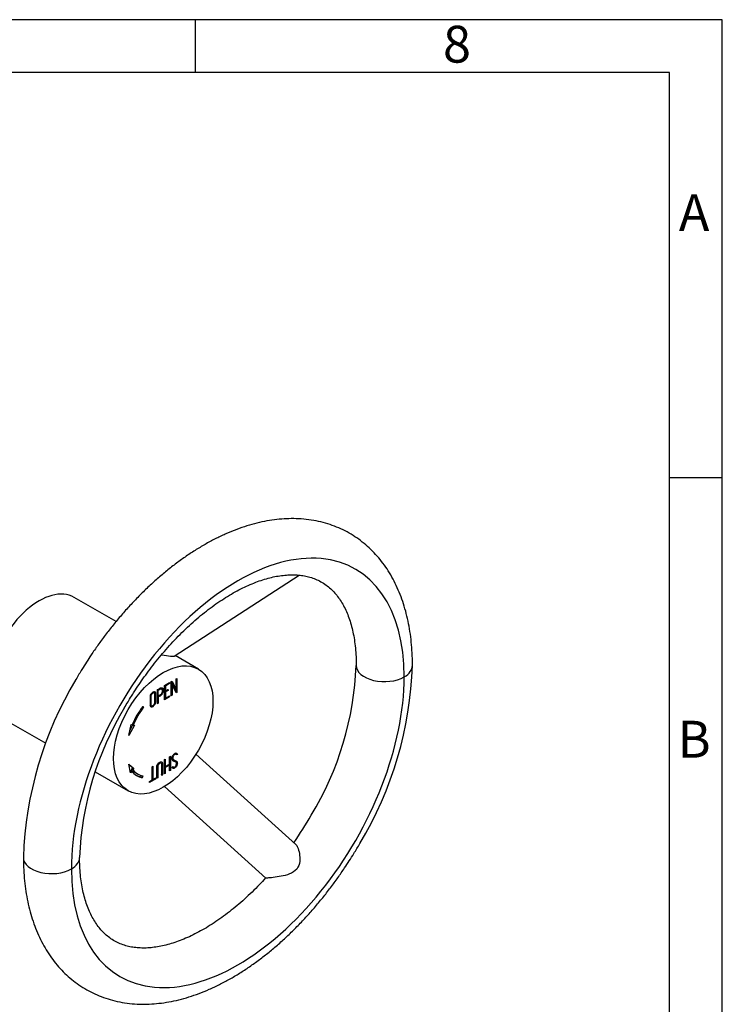
# Model space of a CAD drawing. Units: millimetres. Extents: x 11 to 415, y 4 to 292.
# Drawn here: x 348 to 415, y 199 to 292 of the extents above; entities that cross this region are included whole.
import ezdxf

# ---------------------------------------------------------------- set-up
doc = ezdxf.new("R2010")
doc.units = ezdxf.units.MM
doc.layers.add('D000000244', color=7, linetype='Continuous')
doc.layers.add('Default', color=7, linetype='Continuous')

# ---------------------------------------------------------------- blocks, each defined once
blk = doc.blocks.new('SE3')
at = {"layer": 'D000000244', "color": 7, "linetype": 'Continuous'}
for p, q in [((362.999, 231.568), (374.86, 239.254)), ((357.478, 234.845), (353.505, 237.139)), ((365.29, 230.335), (363.072, 231.615)), ((362.719, 229.144), (362.787, 229.182)), ((362.719, 227.799), (362.719, 229.144)), ((362.719, 229.142), (363.05, 228.429)), ((362.787, 229.182), (363.168, 228.361)), ((363.168, 229.403), (363.255, 229.454)), ((363.168, 228.361), (363.168, 229.403)), ((363.255, 229.454), (363.255, 228.108)), ((361.131, 228.057), (360.984, 228.142)), ((361.403, 227.039), (361.403, 228.384)), ((361.403, 228.384), (361.488, 228.335)), ((361.488, 227.777), (361.488, 228.335)), ((361.791, 228.448), (361.673, 228.516)), ((361.946, 228.323), (361.829, 228.391)), ((362.075, 228.769), (362.565, 229.052)), ((362.075, 227.43), (362.075, 228.769)), ((362.159, 228.72), (362.075, 228.768)), ((362.159, 228.264), (362.075, 228.312)), ((362.122, 228.285), (362.075, 228.258)), ((362.159, 228.17), (362.075, 228.219)), ((362.565, 228.954), (362.159, 228.72)), ((362.159, 228.72), (362.159, 228.264)), ((362.159, 228.264), (362.412, 228.41)), ((362.412, 228.316), (362.159, 228.17)), ((362.159, 228.17), (362.159, 227.569)), ((362.412, 228.316), (362.331, 228.363)), ((362.412, 228.41), (362.412, 228.316)), ((362.565, 228.954), (362.48, 229.003)), ((362.565, 229.052), (362.565, 228.954)), ((362.804, 228.888), (362.719, 228.936)), ((362.804, 228.888), (362.804, 227.848)), ((363.185, 228.068), (362.804, 228.888)), ((363.168, 228.361), (363.05, 228.429)), ((363.138, 228.177), (363.135, 228.175)), ((363.138, 228.379), (363.138, 228.177)), ((363.255, 228.108), (363.138, 228.177)), ((361.488, 227.777), (361.403, 227.825)), ((361.488, 227.679), (361.403, 227.728)), ((361.488, 227.679), (361.488, 227.088)), ((362.565, 227.713), (362.075, 227.43)), ((362.075, 227.617), (362.159, 227.569)), ((362.119, 227.592), (362.075, 227.566)), ((362.159, 227.569), (362.565, 227.803)), ((362.565, 227.713), (362.486, 227.758)), ((362.565, 227.803), (362.565, 227.713)), ((362.804, 227.848), (362.719, 227.897)), ((362.804, 227.848), (362.719, 227.799)), ((363.255, 228.108), (363.185, 228.068)), ((360.088, 226.704), (359.997, 226.757)), ((360.019, 226.787), (360.088, 226.704)), ((360.692, 226.943), (360.839, 226.858)), ((361.488, 227.088), (361.403, 227.137)), ((361.488, 227.088), (361.403, 227.039)), ((346.839, 225.592), (350.811, 223.299)), ((358.701, 224.026), (358.897, 225.068)), ((359.217, 225.006), (358.701, 224.026)), ((358.786, 224.48), (359.083, 225.043)), ((358.897, 225.068), (359.007, 225.047)), ((359.021, 225.079), (359.113, 225.026)), ((359.113, 225.026), (359.217, 225.006)), ((362.068, 221.738), (362.153, 221.788)), ((362.068, 220.387), (362.068, 221.738)), ((362.153, 221.788), (362.153, 221.094)), ((362.55, 222.017), (362.635, 222.066)), ((362.55, 221.323), (362.55, 222.017)), ((362.635, 222.066), (362.635, 220.714)), ((362.814, 221.805), (362.962, 221.72)), ((363.133, 221.505), (362.986, 221.59)), ((363.183, 222.24), (363.036, 222.325)), ((363.188, 222.294), (363.152, 222.273)), ((363.284, 222.289), (363.166, 222.357)), ((363.306, 222.226), (363.188, 222.294)), ((363.306, 222.226), (363.225, 222.18)), ((363.284, 222.289), (363.306, 222.226)), ((374.538, 213.675), (365.062, 222.258)), ((358.677, 221.315), (359.181, 220.912)), ((358.857, 220.486), (358.677, 221.315)), ((358.684, 221.283), (359.064, 220.98)), ((358.85, 220.7), (358.82, 220.659)), ((358.968, 220.632), (358.85, 220.7)), ((359.064, 220.98), (358.958, 220.841)), ((359.075, 220.773), (358.958, 220.841)), ((359.064, 220.98), (359.181, 220.912)), ((359.181, 220.912), (359.075, 220.773)), ((360.898, 221.066), (360.981, 221.114)), ((360.898, 219.81), (360.898, 221.066)), ((360.981, 221.114), (360.981, 219.858)), ((361.781, 221.394), (361.634, 221.479)), ((362.153, 221.094), (362.068, 221.143)), ((362.119, 221.113), (362.068, 221.084)), ((362.153, 220.997), (362.068, 221.046)), ((362.153, 221.094), (362.55, 221.323)), ((362.55, 221.226), (362.153, 220.997)), ((362.153, 220.997), (362.153, 220.436)), ((362.55, 221.226), (362.465, 221.274)), ((362.517, 221.304), (362.517, 221.245)), ((362.55, 220.665), (362.55, 221.226)), ((362.635, 220.714), (362.55, 220.764)), ((362.635, 220.714), (362.55, 220.665)), ((362.798, 221.035), (362.881, 221.084)), ((362.811, 220.983), (362.798, 221.035)), ((362.844, 221.062), (362.931, 221.011)), ((355.503, 220.589), (358.624, 218.788)), ((358.968, 220.632), (358.857, 220.486)), ((359.421, 220.442), (359.539, 220.374)), ((359.898, 220.221), (359.842, 220.093)), ((359.842, 220.093), (359.96, 220.025)), ((360.032, 220.187), (359.96, 220.025)), ((361.243, 219.911), (360.641, 219.563)), ((360.641, 219.662), (360.898, 219.81)), ((360.981, 219.858), (360.898, 219.905)), ((360.948, 219.877), (360.898, 219.848)), ((360.981, 219.858), (361.243, 220.009)), ((361.158, 219.96), (361.243, 219.911)), ((361.243, 220.009), (361.243, 219.911)), ((361.433, 220.02), (361.315, 220.088)), ((361.433, 220.02), (361.348, 219.971)), ((361.892, 220.286), (361.774, 220.354)), ((361.892, 220.286), (361.808, 220.237)), ((362.068, 220.485), (362.153, 220.436)), ((362.153, 220.436), (362.068, 220.387)), ((360.641, 219.563), (360.641, 219.662)), ((362.074, 219.187), (371.68, 210.487))]:
    blk.add_line(p, q, dxfattribs=at)
for centre, radius, start, end in [((350.633, 231.807), 29.651, 328.81573, 357.82478), ((350.717, 231.776), 34.896, 328.96812, 358.20329), ((383.568, 211.359), 34.896, 148.9681, 178.20342), ((383.651, 211.328), 29.651, 148.81568, 177.82513), ((345.243, 234.198), 35.508, 325.03949, 330.01856)]:
    blk.add_arc(centre, radius, start, end, dxfattribs=at)
for centre, major_axis, start_param, end_param in [((369.028, 220.479), (-11.167, -19.341), 2.356194, 5.497787), ((350.172, 231.366), (3.333, 5.774), 0, 3.141593), ((382.934, 230.685), (2.667, 0), 3.14365, 5.497787), ((382.934, 230.685), (-2.667, 0), 2.356194, 3.139728), ((369.028, 220.479), (11.167, 19.341), 2.356194, 5.497787), ((361.956, 224.476), (-2.508, -4.343), 4.504934, 4.909176), ((361.956, 224.476), (2.418, 4.188), 1.363345, 1.767583), ((361.839, 224.629), (2.418, 4.188), 2.924568, 3.141593), ((361.957, 224.561), (2.418, 4.188), 2.924568, 3.328807), ((361.957, 224.561), (2.508, 4.343), 2.924568, 3.32881), ((361.839, 224.629), (2.508, 4.343), 3.165094, 3.32881), ((351.35, 212.45), (2.667, 0), 3.139841, 5.497787), ((351.35, 212.45), (-2.667, 0), 2.356194, 3.144086)]:
    blk.add_ellipse(centre, major_axis=major_axis, ratio=0.57735, start_param=start_param, end_param=end_param, dxfattribs=at)
blk.add_ellipse((361.957, 224.561), major_axis=(-3.333, -5.774), ratio=0.57735, dxfattribs=at)
for points, knots in [([(385.596, 230.682), (385.597, 230.83), (385.602, 231.289), (385.562, 232.139), (385.474, 233.156), (385.333, 234.158), (385.143, 235.129), (384.902, 236.071), (384.611, 236.979), (384.269, 237.851), (383.877, 238.682), (383.436, 239.47), (382.945, 240.212), (382.406, 240.906), (381.819, 241.549), (381.186, 242.139), (380.507, 242.673), (379.784, 243.15), (379.016, 243.565), (378.205, 243.917), (377.352, 244.203), (376.458, 244.42), (375.524, 244.563), (374.586, 244.628), (373.652, 244.62), (372.732, 244.548), (371.796, 244.41), (370.848, 244.207), (369.891, 243.939), (368.929, 243.608), (367.964, 243.216), (367, 242.764), (366.04, 242.254), (365.087, 241.688), (364.143, 241.069), (363.21, 240.399), (362.291, 239.681), (361.388, 238.916), (360.503, 238.109), (359.638, 237.262), (358.798, 236.378), (357.984, 235.463), (357.201, 234.523), (356.458, 233.571), (355.764, 232.625), (355.174, 231.77), (354.674, 231.007), (354.178, 230.219), (353.874, 229.703), (353.666, 229.348)], [0, 0, 0, 0, 0.008166, 0.029895, 0.051682, 0.073506, 0.09535, 0.117193, 0.139011, 0.160785, 0.182494, 0.204128, 0.225682, 0.247167, 0.268606, 0.290036, 0.311509, 0.333087, 0.354841, 0.37684, 0.399146, 0.421833, 0.44497, 0.468613, 0.490226, 0.51206, 0.534093, 0.556296, 0.578633, 0.601067, 0.623563, 0.646091, 0.668625, 0.691141, 0.713624, 0.736063, 0.758451, 0.780779, 0.803037, 0.825213, 0.847285, 0.869216, 0.890933, 0.912282, 0.932873, 0.95246, 0.966358, 0.980592, 1, 1, 1, 1]), ([(358.285, 226.681), (358.518, 227.076), (358.791, 227.538), (359.259, 228.275), (359.664, 228.888), (360.164, 229.606), (360.705, 230.342), (361.287, 231.09), (361.903, 231.837), (362.548, 232.573), (363.217, 233.289), (363.905, 233.98), (364.609, 234.641), (365.325, 235.267), (366.05, 235.855), (366.779, 236.401), (367.51, 236.904), (368.239, 237.361), (368.962, 237.772), (369.678, 238.133), (370.382, 238.446), (371.072, 238.71), (371.746, 238.924), (372.401, 239.09), (373.035, 239.206), (373.649, 239.275), (374.24, 239.296), (374.811, 239.27), (375.361, 239.195), (375.895, 239.069), (376.416, 238.887), (376.925, 238.642), (377.403, 238.335), (377.843, 237.974), (378.236, 237.573), (378.592, 237.126), (378.915, 236.635), (379.205, 236.098), (379.462, 235.515), (379.687, 234.886), (379.878, 234.212), (380.033, 233.494), (380.151, 232.731), (380.229, 231.935), (380.267, 231.231), (380.264, 230.831), (380.263, 230.681)], [0, 0, 0, 0, 0.026047, 0.03661, 0.054127, 0.072288, 0.091737, 0.111989, 0.132848, 0.154152, 0.175788, 0.19767, 0.219732, 0.241925, 0.26421, 0.286556, 0.308944, 0.331356, 0.353786, 0.376234, 0.398706, 0.421222, 0.443801, 0.466487, 0.48934, 0.512444, 0.535912, 0.559897, 0.584597, 0.610261, 0.637169, 0.665562, 0.695449, 0.723099, 0.749681, 0.775305, 0.800179, 0.824502, 0.84844, 0.872118, 0.895631, 0.919048, 0.942419, 0.965776, 0.989136, 1, 1, 1, 1]), ([(361.807, 231.704), (361.81, 231.703), (361.813, 231.703), (362.122, 231.643), (362.421, 231.596), (362.849, 231.55), (362.976, 231.553), (363.011, 231.576), (363.011, 231.576), (363.012, 231.576)], [0.37443, 0.37443, 0.37443, 0.37443, 0.375, 0.375, 0.4375, 0.4375, 0.5, 0.5, 0.5001773, 0.5001773, 0.5001773, 0.5001773]), ([(361.242, 227.197), (361.242, 227.124), (361.211, 227.035), (361.112, 226.889), (361.049, 226.828), (360.924, 226.751), (360.86, 226.733), (360.756, 226.753), (360.714, 226.791), (360.698, 226.928), (360.704, 227.004), (360.704, 227.15), (360.704, 227.223), (360.704, 227.441), (360.701, 227.585), (360.706, 227.807), (360.737, 227.894), (360.835, 228.039), (360.899, 228.097), (361.023, 228.173), (361.087, 228.193), (361.191, 228.174), (361.232, 228.136), (361.248, 228.001), (361.242, 227.924), (361.242, 227.779), (361.242, 227.706), (361.242, 227.488), (361.242, 227.344), (361.242, 227.197)], [0, 0, 0, 0, 0.0625, 0.0625, 0.125, 0.125, 0.1875, 0.1875, 0.25, 0.25, 0.3125, 0.3125, 0.375, 0.375, 0.5, 0.5, 0.5625, 0.5625, 0.625, 0.625, 0.6875, 0.6875, 0.75, 0.75, 0.8125, 0.8125, 0.875, 0.875, 1, 1, 1, 1]), ([(361.403, 228.384), (361.465, 228.42), (361.542, 228.464), (361.619, 228.509), (361.65, 228.527), (361.665, 228.536), (361.711, 228.559), (361.742, 228.566), (361.799, 228.571), (361.826, 228.569), (361.873, 228.549), (361.892, 228.532), (361.922, 228.486), (361.932, 228.457), (361.944, 228.393), (361.946, 228.359), (361.946, 228.323)], [0, 0, 0, 0, 0.25, 0.3125, 0.3125, 0.375, 0.375, 0.5, 0.5, 0.625, 0.625, 0.75, 0.75, 0.875, 0.875, 1, 1, 1, 1]), ([(361.488, 228.335), (361.531, 228.361), (361.586, 228.392), (361.64, 228.424), (361.662, 228.436), (361.673, 228.442), (361.705, 228.457), (361.726, 228.461), (361.765, 228.46), (361.781, 228.454), (361.811, 228.434), (361.824, 228.421), (361.854, 228.372), (361.863, 228.327), (361.863, 228.277)], [0, 0, 0, 0, 0.25, 0.3125, 0.3125, 0.375, 0.375, 0.5, 0.5, 0.625, 0.625, 0.75, 0.75, 1, 1, 1, 1]), ([(361.946, 228.323), (361.946, 228.291), (361.944, 228.258), (361.934, 228.19), (361.925, 228.154), (361.902, 228.083), (361.887, 228.047), (361.85, 227.978), (361.83, 227.945), (361.784, 227.882), (361.759, 227.854), (361.718, 227.818), (361.705, 227.807), (361.678, 227.788), (361.664, 227.781), (361.596, 227.742), (361.542, 227.71), (361.488, 227.679)], [0, 0, 0, 0, 0.125, 0.125, 0.25, 0.25, 0.375, 0.375, 0.5, 0.5, 0.625, 0.625, 0.6875, 0.6875, 0.75, 0.75, 1, 1, 1, 1]), ([(361.863, 228.277), (361.863, 228.251), (361.861, 228.225), (361.852, 228.171), (361.846, 228.142), (361.826, 228.086), (361.814, 228.058), (361.784, 228.003), (361.768, 227.977), (361.729, 227.929), (361.708, 227.908), (361.675, 227.885), (361.664, 227.878), (361.642, 227.866), (361.587, 227.834), (361.532, 227.802), (361.488, 227.777)], [0, 0, 0, 0, 0.125, 0.125, 0.25, 0.25, 0.375, 0.375, 0.5, 0.5, 0.625, 0.625, 0.6875, 0.6875, 0.75, 1, 1, 1, 1]), ([(361.796, 228.566), (361.807, 228.545), (361.815, 228.52), (361.826, 228.461), (361.829, 228.427), (361.829, 228.391)], [0.7682257, 0.7682257, 0.7682257, 0.7682257, 0.875, 0.875, 1, 1, 1, 1]), ([(361.158, 227.168), (361.158, 227.148), (361.156, 227.126), (361.151, 227.104), (361.145, 227.082), (361.136, 227.059), (361.125, 227.037), (361.113, 227.015), (361.098, 226.993), (361.083, 226.974), (361.066, 226.953), (361.049, 226.934), (361.03, 226.918), (361.009, 226.899), (360.985, 226.884), (360.963, 226.873), (360.94, 226.862), (360.918, 226.856), (360.897, 226.854), (360.875, 226.852), (360.853, 226.854), (360.835, 226.861), (360.823, 226.866), (360.813, 226.873), (360.804, 226.884), (360.796, 226.894), (360.79, 226.908), (360.787, 226.924), (360.779, 226.97), (360.785, 227.026), (360.785, 227.078), (360.785, 227.282), (360.785, 227.485), (360.785, 227.689), (360.785, 227.721), (360.783, 227.752), (360.787, 227.787), (360.79, 227.806), (360.795, 227.826), (360.803, 227.846), (360.81, 227.866), (360.821, 227.887), (360.832, 227.905), (360.848, 227.931), (360.866, 227.954), (360.886, 227.975), (360.906, 227.996), (360.927, 228.015), (360.948, 228.03), (360.973, 228.047), (360.998, 228.061), (361.022, 228.069), (361.043, 228.076), (361.064, 228.078), (361.082, 228.076), (361.1, 228.074), (361.117, 228.067), (361.13, 228.055), (361.14, 228.046), (361.147, 228.034), (361.151, 228.019), (361.156, 228.005), (361.158, 227.988), (361.158, 227.97), (361.159, 227.889), (361.158, 227.807), (361.158, 227.726), (361.158, 227.54), (361.158, 227.354), (361.158, 227.168)], [0, 0, 0, 0, 0.020899, 0.020899, 0.020899, 0.042079, 0.042079, 0.042079, 0.064009, 0.064009, 0.064009, 0.086908, 0.086908, 0.086908, 0.114434, 0.114434, 0.114434, 0.142177, 0.142177, 0.142177, 0.171305, 0.171305, 0.171305, 0.190045, 0.190045, 0.190045, 0.208987, 0.208987, 0.208987, 0.263389, 0.263389, 0.263389, 0.477859, 0.477859, 0.477859, 0.511486, 0.511486, 0.511486, 0.530473, 0.530473, 0.530473, 0.54946, 0.54946, 0.54946, 0.575138, 0.575138, 0.575138, 0.601503, 0.601503, 0.601503, 0.631618, 0.631618, 0.631618, 0.657781, 0.657781, 0.657781, 0.684021, 0.684021, 0.684021, 0.702948, 0.702948, 0.702948, 0.721765, 0.721765, 0.721765, 0.80653, 0.80653, 0.80653, 1, 1, 1, 1]), ([(362.774, 221.814), (362.774, 221.85), (362.777, 221.887), (362.792, 221.965), (362.805, 222.005), (362.838, 222.084), (362.86, 222.123), (362.91, 222.194), (362.938, 222.226), (362.998, 222.279), (363.029, 222.3), (363.091, 222.335), (363.122, 222.349), (363.166, 222.358), (363.18, 222.358), (363.2, 222.355), (363.206, 222.354), (363.218, 222.348), (363.223, 222.345), (363.248, 222.326), (363.266, 222.307), (363.284, 222.289)], [0, 0, 0, 0, 0.125, 0.125, 0.25, 0.25, 0.375, 0.375, 0.5, 0.5, 0.625, 0.625, 0.75, 0.75, 0.8125, 0.8125, 0.84375, 0.84375, 0.875, 0.875, 1, 1, 1, 1]), ([(362.881, 221.084), (362.886, 221.056), (362.897, 221.032), (362.934, 221.009), (362.959, 221.01), (363.037, 221.035), (363.096, 221.072), (363.185, 221.195), (363.208, 221.27), (363.216, 221.367), (363.216, 221.399), (363.197, 221.446), (363.183, 221.464), (363.133, 221.509), (363.093, 221.526), (363.016, 221.566), (362.977, 221.586), (362.9, 221.626), (362.86, 221.643), (362.797, 221.706), (362.774, 221.752), (362.774, 221.814)], [0, 0, 0, 0, 0.0625, 0.0625, 0.125, 0.125, 0.25, 0.25, 0.375, 0.375, 0.4375, 0.4375, 0.5, 0.5, 0.625, 0.625, 0.75, 0.75, 0.875, 0.875, 1, 1, 1, 1]), ([(363.225, 222.18), (363.21, 222.202), (363.196, 222.226), (363.177, 222.242), (363.167, 222.251), (363.155, 222.255), (363.142, 222.257), (363.129, 222.258), (363.115, 222.256), (363.1, 222.251), (363.078, 222.244), (363.054, 222.231), (363.032, 222.215), (363.008, 222.198), (362.984, 222.177), (362.962, 222.152), (362.942, 222.129), (362.924, 222.102), (362.908, 222.074), (362.893, 222.047), (362.881, 222.019), (362.872, 221.991), (362.863, 221.963), (362.858, 221.934), (362.855, 221.908), (362.853, 221.88), (362.854, 221.852), (362.86, 221.829), (362.866, 221.81), (362.875, 221.793), (362.886, 221.779), (362.909, 221.75), (362.94, 221.73), (362.972, 221.715), (363.05, 221.679), (363.127, 221.643), (363.2, 221.599), (363.226, 221.583), (363.25, 221.562), (363.267, 221.534), (363.279, 221.515), (363.288, 221.491), (363.292, 221.464), (363.297, 221.427), (363.294, 221.384), (363.288, 221.341), (363.282, 221.296), (363.27, 221.247), (363.252, 221.199), (363.239, 221.166), (363.223, 221.133), (363.203, 221.102), (363.184, 221.071), (363.161, 221.042), (363.136, 221.018), (363.114, 220.996), (363.091, 220.977), (363.068, 220.962), (363.029, 220.937), (362.99, 220.918), (362.953, 220.909), (362.93, 220.904), (362.908, 220.903), (362.889, 220.908), (362.869, 220.912), (362.852, 220.923), (362.839, 220.938), (362.828, 220.95), (362.819, 220.965), (362.811, 220.983)], [0, 0, 0, 0, 0.044618, 0.044618, 0.044618, 0.066894, 0.066894, 0.066894, 0.089014, 0.089014, 0.089014, 0.122522, 0.122522, 0.122522, 0.157994, 0.157994, 0.157994, 0.191345, 0.191345, 0.191345, 0.223214, 0.223214, 0.223214, 0.255274, 0.255274, 0.255274, 0.290037, 0.290037, 0.290037, 0.320026, 0.320026, 0.320026, 0.384288, 0.384288, 0.384288, 0.536514, 0.536514, 0.536514, 0.591102, 0.591102, 0.591102, 0.629019, 0.629019, 0.629019, 0.680164, 0.680164, 0.680164, 0.734779, 0.734779, 0.734779, 0.772584, 0.772584, 0.772584, 0.810729, 0.810729, 0.810729, 0.844917, 0.844917, 0.844917, 0.901696, 0.901696, 0.901696, 0.936281, 0.936281, 0.936281, 0.971037, 0.971037, 0.971037, 1, 1, 1, 1]), ([(361.348, 219.971), (361.348, 220.23), (361.348, 220.554), (361.348, 220.878), (361.348, 221.007), (361.342, 221.071), (361.373, 221.213), (361.411, 221.29), (361.508, 221.411), (361.566, 221.456), (361.678, 221.519), (361.734, 221.536), (361.83, 221.521), (361.867, 221.49), (361.898, 221.382), (361.892, 221.313), (361.892, 221.185), (361.892, 220.863), (361.892, 220.542), (361.892, 220.286)], [0, 0, 0, 0, 0.25, 0.3125, 0.3125, 0.375, 0.375, 0.4375, 0.4375, 0.5, 0.5, 0.5625, 0.5625, 0.625, 0.625, 0.6875, 0.6875, 0.75, 1, 1, 1, 1]), ([(361.808, 220.237), (361.808, 220.47), (361.808, 220.819), (361.808, 221.168), (361.808, 221.313), (361.807, 221.343), (361.789, 221.387), (361.773, 221.401), (361.714, 221.423), (361.665, 221.414), (361.564, 221.357), (361.512, 221.307), (361.458, 221.215), (361.445, 221.182), (361.432, 221.118), (361.433, 221.089), (361.433, 220.944), (361.433, 220.598), (361.433, 220.251), (361.433, 220.02)], [0, 0, 0, 0, 0.25, 0.375, 0.375, 0.40625, 0.40625, 0.4375, 0.4375, 0.5, 0.5, 0.5625, 0.5625, 0.59375, 0.59375, 0.625, 0.625, 0.75, 1, 1, 1, 1]), ([(362.922, 221.013), (362.893, 220.996), (362.863, 220.984), (362.835, 220.977), (362.828, 220.975), (362.821, 220.974), (362.814, 220.974)], [0.85837455, 0.85837455, 0.85837455, 0.85837455, 0.90169619, 0.90169619, 0.90169619, 0.91233091, 0.91233091, 0.91233091, 0.91233091]), ([(348.689, 212.453), (348.688, 212.305), (348.683, 211.846), (348.723, 210.997), (348.811, 209.979), (348.952, 208.978), (349.142, 208.006), (349.382, 207.064), (349.674, 206.156), (350.015, 205.284), (350.407, 204.453), (350.849, 203.665), (351.34, 202.923), (351.879, 202.229), (352.466, 201.586), (353.099, 200.996), (353.778, 200.462), (354.501, 199.986), (355.269, 199.57), (356.08, 199.218), (356.933, 198.932), (357.827, 198.716), (358.761, 198.572), (359.699, 198.507), (360.632, 198.515), (361.553, 198.587), (362.489, 198.725), (363.437, 198.928), (364.394, 199.196), (365.356, 199.527), (366.321, 199.919), (367.284, 200.371), (368.244, 200.881), (369.198, 201.447), (370.142, 202.066), (371.075, 202.736), (371.994, 203.454), (372.897, 204.219), (373.782, 205.026), (374.646, 205.873), (375.487, 206.757), (376.301, 207.672), (377.084, 208.612), (377.827, 209.564), (378.521, 210.51), (379.11, 211.365), (379.611, 212.129), (380.107, 212.916), (380.41, 213.432), (380.618, 213.787)], [0, 0, 0, 0, 0.008164, 0.029894, 0.05168, 0.073505, 0.095349, 0.117191, 0.13901, 0.160784, 0.182493, 0.204127, 0.225681, 0.247166, 0.268605, 0.290035, 0.311508, 0.333086, 0.35484, 0.376839, 0.399145, 0.421832, 0.444969, 0.468612, 0.490225, 0.512059, 0.534093, 0.556296, 0.578633, 0.601067, 0.623563, 0.64609, 0.668624, 0.69114, 0.713623, 0.736063, 0.758451, 0.780779, 0.803037, 0.825213, 0.847285, 0.869216, 0.890933, 0.912282, 0.932873, 0.95246, 0.966358, 0.980592, 1, 1, 1, 1]), ([(374.529, 213.684), (374.591, 213.627), (374.65, 213.535), (374.777, 213.256), (374.837, 213.05), (374.914, 212.592), (374.932, 212.341), (374.875, 211.828), (374.79, 211.558), (374.449, 211.133), (374.197, 210.983), (373.675, 210.777), (373.403, 210.712), (372.875, 210.61), (372.621, 210.574), (372.169, 210.519), (371.976, 210.501), (371.741, 210.485), (371.682, 210.485), (371.673, 210.493)], [0.2674539, 0.2674539, 0.2674539, 0.2674539, 0.3125, 0.3125, 0.375, 0.375, 0.4375, 0.4375, 0.5, 0.5, 0.5625, 0.5625, 0.625, 0.625, 0.6875, 0.6875, 0.75, 0.75, 0.8037699, 0.8037699, 0.8037699, 0.8037699]), ([(371.673, 210.502), (371.453, 210.262), (371.057, 209.834), (370.377, 209.152), (369.676, 208.495), (368.959, 207.868), (368.235, 207.28), (367.505, 206.734), (366.775, 206.231), (366.046, 205.774), (365.322, 205.364), (364.607, 205.002), (363.903, 204.689), (363.213, 204.425), (362.539, 204.211), (361.884, 204.046), (361.25, 203.929), (360.636, 203.86), (360.045, 203.839), (359.474, 203.865), (358.923, 203.94), (358.389, 204.066), (357.869, 204.248), (357.36, 204.493), (356.882, 204.8), (356.442, 205.161), (356.049, 205.562), (355.693, 206.009), (355.37, 206.5), (355.08, 207.037), (354.822, 207.62), (354.598, 208.249), (354.407, 208.923), (354.252, 209.641), (354.133, 210.404), (354.056, 211.2), (354.018, 211.904), (354.021, 212.304), (354.022, 212.454)], [0, 0, 0, 0, 0.023164, 0.049098, 0.075245, 0.101548, 0.127959, 0.154444, 0.180977, 0.20754, 0.234124, 0.260728, 0.287362, 0.314047, 0.340808, 0.367695, 0.39478, 0.422162, 0.449976, 0.478403, 0.507677, 0.538093, 0.569984, 0.603634, 0.639057, 0.671826, 0.703331, 0.7337, 0.76318, 0.792008, 0.820378, 0.848441, 0.876308, 0.904062, 0.931761, 0.959443, 0.987128, 1, 1, 1, 1])]:
    blk.add_open_spline(points, degree=3, knots=knots, dxfattribs=at)
blk.add_open_spline([(361.452, 227.794), (361.424, 227.778), (361.397, 227.763), (361.37, 227.747)], degree=3, dxfattribs=at)
blk = doc.blocks.new('Border_Frame_A3')
at = {"layer": 'Default', "color": 7, "linetype": 'Continuous'}
for p, q in [((415, 292), (15, 292)), ((365, 292), (365, 287)), ((415, 5), (415, 292)), ((410, 287), (20, 287)), ((410, 10), (410, 287)), ((415, 248.5), (410, 248.5))]:
    blk.add_line(p, q, dxfattribs=at)
at = {"layer": 'Default', "char_height": 3.5, "width": 3, "attachment_point": 5}
for s, insert in [('{\\fSolid Edge ISO|b0||i0||c0|p34;\\C7;\\H3.5;\\W1.;8}', (389.826, 289.676)), ('{\\fSolid Edge ISO|b0||i0||c0|p34;\\C7;\\H3.5;\\W1.;A}', (412.328, 273.677)), ('{\\fSolid Edge ISO|b0||i0||c0|p34;\\C7;\\H3.5;\\W1.;B}', (412.328, 223.677))]:
    blk.add_mtext(s, dxfattribs=dict(at, insert=insert))

msp = doc.modelspace()

# ---------------------------------------------------------------- block references
at = {"layer": 'Default', "color": 7}
msp.add_blockref('Border_Frame_A3', (0, 0), dxfattribs=at)
at = {"layer": 'Default'}
msp.add_blockref('SE3', (0, 0), dxfattribs=at)

doc.saveas('drawing.dxf')
